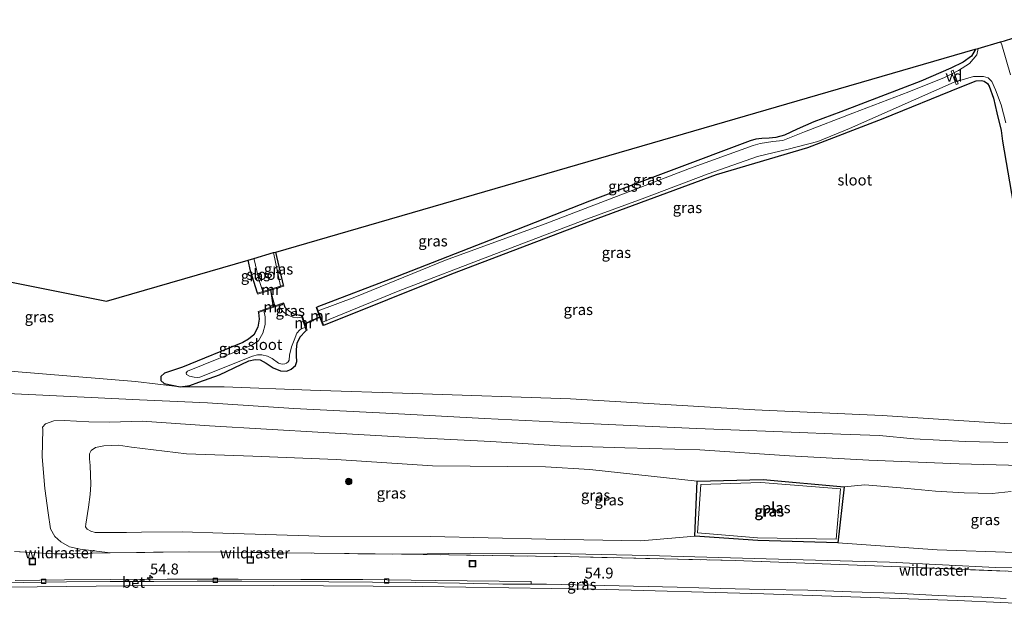
# Model space of a CAD drawing. Units: metres. Extents: x 180000 to 190000, y 574998 to 576290.
# Drawn here: x 186455 to 186681, y 576138 to 576271 of the extents above; entities that cross this region are included whole.
import ezdxf
from ezdxf.enums import TextEntityAlignment as Align

# ---------------------------------------------------------------- set-up
doc = ezdxf.new("R2010")
doc.units = ezdxf.units.M
doc.linetypes.add('IE-TERREINAFSCHEIDING', pattern=[10, 8, -2])
doc.layers.get('0').update_dxf_attribs({"lineweight": 25})
for name, color, linetype, lineweight in [('B-ME-AL-OVERIG-GV-B7', 7, 'BV-GELEIDERAIL', 18), ('B-ME-AM-KILOMETR-S-B1', 7, 'Continuous', 18), ('B-ME-GR-BOOM-S-B1', 93, 'Continuous', 18), ('B-ME-GW-KRUINLIJN-L-B1', 93, 'Continuous', 18), ('B-ME-GW-TEENLIJN-L-B1', 93, 'Continuous', 18), ('B-ME-IE-GRASLAND-GV-B6', 93, 'Continuous', 18), ('B-ME-IE-INRICHTINGSELEMENT-S-B1', 253, 'Continuous', 18), ('B-ME-IE-TERREINAFSCHEIDING-DOORGANG-L-B1', 8, 'IE-TERREINAFSCHEIDING-KUNSTMATIG-OPEN', 18), ('B-ME-IE-TERREINAFSCHEIDING-RASTERHEKWERK-L-B1', 8, 'IE-TERREINAFSCHEIDING', 18), ('B-ME-MW-MUUR-GV-B6', 8, 'IE-TERREINAFSCHEIDING-KUNSTMATIG', 18), ('B-ME-OG-WATER-GV-B6', 153, 'Continuous', 18), ('B-ME-VH-VERH_SOORT-BETON-OVERIG-GV-B6', 8, 'IE-TERREINAFSCHEIDING-NATUURLIJK-HOUTWAL', 18), ('B-ME-VH-VERH_SOORT-BITUMEN-GV-B6', 8, 'IE-TERREINAFSCHEIDING-NATUURLIJK-HOUTWAL', 18), ('B-ME-VV-KOLK-S-B1', 8, 'Continuous', 18), ('B-ME-VW-MARKERING-STREEP-015-L-B1', 7, 'Continuous', 18)]:
    doc.layers.add(name, color=color, linetype=linetype, lineweight=lineweight)
for name, color, linetype in [('B-ME-GW-INSTEEKWATERGANG-L-B1', 10, 'Continuous'), ('B-ME-KG-KADASTRAAL-OPNAMEDTMGRENS-L-B1', 10, 'Continuous'), ('B-ME-KW-DUIKER-L-B1', 10, 'Continuous')]:
    doc.layers.add(name, color=color, linetype=linetype)
doc.styles.add('NLCS-ISO', font='NLCS-ISO.TTF')
doc.linetypes.add('BV-GELEIDERAIL', pattern='A,10,-3,[108,NLCS.SHX,S=1,R=0,X=0,Y=0],-3', length=16)
doc.linetypes.add('IE-TERREINAFSCHEIDING-KUNSTMATIG', pattern='A,4,[82,NLCS.SHX,S=0.75,R=90,X=0,Y=0],4,-2', length=10)
doc.linetypes.add('IE-TERREINAFSCHEIDING-KUNSTMATIG-OPEN', pattern='A,7,-1.5,[67,NLCS.SHX,S=0.75,R=0,X=0,Y=0],-1.5', length=10)
doc.linetypes.add('IE-TERREINAFSCHEIDING-NATUURLIJK-HOUTWAL', pattern='A,7,-1.5,[67,NLCS.SHX,S=0.75,R=45,X=0,Y=0],-1.5,7,-1.5,[70,NLCS.SHX,S=0.75,R=0,X=0,Y=0],-1.5', length=20)

# ---------------------------------------------------------------- blocks, each defined once
blk = doc.blocks.new('hecto')
for p, q in [((0, 0.625), (-0.625, 0)), ((0, -0.625), (0, 0.625)), ((-0.625, 0), (0.625, 0)), ((0.625, 0), (0, -0.625))]:
    blk.add_line(p, q)
blk = doc.blocks.new('boom')
h = blk.add_hatch(color=256)
edge = h.paths.add_edge_path()
edge.add_arc((0, 0), 0.75, 0, 360)
blk.add_circle((0, 0), 0.75)
blk = doc.blocks.new('kolk')
blk.add_lwpolyline([(-0.5, -0.5), (0.5, -0.5), (0.5, 0.5), (-0.5, 0.5)], close=True)
blk = doc.blocks.new('put')
for p, q in [((0.75, 0.75), (-0.75, 0.75)), ((-0.75, 0.75), (-0.75, -0.75)), ((0.75, -0.75), (0.75, 0.75)), ((-0.75, -0.75), (0.75, -0.75))]:
    blk.add_line(p, q)
blk.add_lwpolyline([(-0.625, 0.625), (0.625, 0.625), (0.625, -0.625), (-0.625, -0.625)], close=True)

msp = doc.modelspace()

# ---------------------------------------------------------------- linework, layer by layer
at = {"layer": 'B-ME-AL-OVERIG-GV-B7'}
msp.add_polyline3d([(186669.2893, 576259.2134, -1.28), (186669.7407, 576259.3766, -1.28), (186670.8527, 576256.3006, -1.284), (186670.4013, 576256.1374, -1.284), (186669.2893, 576259.2134, -1.28)], dxfattribs=at)
at = {"layer": 'B-ME-GW-INSTEEKWATERGANG-L-B1'}
msp.add_line((186515.935, 576210.042, -0.605), (186514.152, 576217.653, -0.601), dxfattribs=at)
for points in [[(186674.812, 576264.221, -0.92), (186674.804, 576264.109, -0.919), (186673.947, 576262.641, -0.919), (186672.063, 576261.239, -0.859), (186669.175, 576259.902, -0.859), (186662.336, 576256.914, -0.76), (186643.975, 576249.821, -0.756), (186637.718, 576247.576, -0.739), (186633.894, 576245.849, -0.7), (186631.018, 576244.499, -0.631), (186628.977, 576243.928, -0.631), (186627.456, 576243.758, -0.665), (186625.776, 576243.736, -0.678), (186624.379, 576243.555, -0.683), (186623.131, 576243.206, -0.683), (186586.181, 576229.318, -0.717), (186563.435, 576220.352, -0.739), (186542.068, 576212.065, -0.592), (186523.611, 576204.965, -0.653)], [(186525.188, 576200.823, -0.64), (186554.624, 576212.625, -0.683), (186588.168, 576225.421, -0.708), (186615.394, 576235.427, -0.683), (186636.342, 576241.641, -0.756), (186653.658, 576248.333, -0.773), (186671.378, 576255.525, -0.794), (186674.991, 576256.965, -0.807), (186676.224, 576257.068, -0.799), (186676.888, 576256.873, -0.794), (186677.592, 576256.342, -0.794), (186677.985, 576255.75, -0.794), (186678.971, 576252.997, -0.786), (186679.778, 576249.624, -0.79), (186680.767, 576245.579, -0.786), (186681.052, 576243.099, -0.777), (186683.48, 576228.865, -0.812)], [(186509.95, 576208.18, -0.592), (186508.361, 576213.33, -0.588), (186507.807, 576215.814, -0.604)], [(186520.012, 576203.055, -0.64), (186519.634, 576203.048, -0.614), (186518.388, 576203.363, -0.549), (186517.331, 576203.968, -0.61), (186516.285, 576204.923, -0.61), (186516.028, 576205.823, -0.623)], [(186510.184, 576203.799, -0.597), (186510.315, 576202.255, -0.524), (186510.013, 576200.388, -0.451), (186509.13, 576198.63, -0.455), (186507.88, 576197.624, -0.476), (186506.608, 576196.882, -0.485), (186492.718, 576191.182, -0.511), (186488.633, 576189.828, -0.541), (186487.749, 576189.105, -0.554), (186487.768, 576188.178, -0.554), (186488.533, 576187.498, -0.554), (186492.235, 576186.727, -0.519), (186494.43, 576186.999, -0.459), (186496.497, 576187.792, -0.429), (186501.264, 576189.438, -0.425), (186507.998, 576192.656, -0.541), (186509.43, 576192.98, -0.614), (186510.593, 576192.861, -0.631), (186511.955, 576192.105, -0.631), (186513.533, 576191.041, -0.644), (186515.213, 576190.344, -0.648), (186516.722, 576190.313, -0.644), (186517.711, 576190.731, -0.644), (186518.685, 576191.628, -0.644), (186518.992, 576192.539, -0.644), (186518.892, 576193.841, -0.644), (186518.948, 576195.223, -0.592), (186519.059, 576196.784, -0.532), (186519.817, 576198.252, -0.507), (186520.829, 576199.302, -0.481), (186521.169, 576199.664, -0.64)], [(186644.716, 576163.727, -0.417), (186643.249, 576150.912, -0.452), (186624.898, 576151.4, -0.449), (186610.385, 576152.427, -0.342), (186610.952, 576165.068, -0.402), (186626.11, 576165.4, -0.391), (186644.716, 576163.727, -0.417)]]:
    msp.add_polyline3d(points, dxfattribs=at)
at = {"layer": 'B-ME-GW-KRUINLIJN-L-B1'}
for points in [[(186428.067, 576186.326, 0.39), (186459.057, 576184.875, 0.378), (186482.851, 576183.741, 0.257), (186498.449, 576183.017, 0.326), (186518.287, 576181.73, 0.468), (186540.988, 576180.591, 0.558), (186562.123, 576179.461, 0.575), (186587.213, 576178.2, 0.631), (186610.818, 576177.109, 0.67), (186632.562, 576176.306, 0.717), (186643.97, 576175.84, 0.687), (186652.849, 576175.545, 0.683), (186660.71, 576174.767, 0.751), (186672.512, 576174.177, 0.696), (186682.281, 576173.929, 0.631)], [(186685.276, 576168.653, 0.567), (186671.139, 576168.991, 0.622), (186650.346, 576169.898, 0.506), (186632.186, 576170.845, 0.644), (186611.582, 576172.198, 0.622), (186594.359, 576172.674, 0.524), (186579.445, 576173.169, 0.412), (186563.579, 576174.149, 0.446), (186545.187, 576175.043, 0.451), (186525.141, 576176.25, 0.489), (186498.907, 576177.718, 0.36), (186483.456, 576178.793, 0.33), (186476.03, 576178.567, 0.352), (186471.198, 576178.678, 0.39), (186465.526, 576178.977, 0.416), (186463.156, 576178.862, 0.524), (186461.301, 576178.238, 0.532), (186460.62, 576177.456, 0.524), (186460.651, 576176.894, 0.511), (186460.539, 576170.651, 0.519), (186461.093, 576163.371, 0.476), (186461.876, 576157.792, 0.309), (186462.441, 576154.105, 0.257), (186463.391, 576152.308, 0.253), (186464.79, 576151.074, 0.262), (186466.817, 576149.998, 0.317), (186469.226, 576149.406, 0.352), (186476.109, 576148.576, 0.39)], [(186543.982, 576148.256, 0.631), (186558.917, 576148.506, 0.592), (186578.27, 576148.45, 0.58), (186599.546, 576147.952, 0.64), (186626.806, 576147.237, 0.622), (186655.079, 576146.405, 0.571), (186679.488, 576145.241, 0.592), (186697.635, 576144.878, 0.464)]]:
    msp.add_polyline3d(points, dxfattribs=at)
at = {"layer": 'B-ME-GW-TEENLIJN-L-B1'}
for points in [[(186405.792, 576192.788, -0.843), (186439.136, 576191.411, -0.852), (186481.955, 576187.958, -0.809), (186492.235, 576186.727, -0.519), (186502.343, 576186.694, -0.582), (186522.123, 576185.907, -0.621), (186545.612, 576185.202, -0.638)], [(186545.612, 576185.202, -0.638), (186581.814, 576183.943, -0.696), (186624.21, 576181.436, -0.687), (186653.395, 576180.112, -0.485), (186681.579, 576178.318, -0.481), (186691.055, 576177.997, -0.657), (186691.584, 576178.275, -0.648), (186692.189, 576178.798, -0.644), (186692.544, 576179.422, -0.644), (186692.489, 576191.363, -0.756)], [(186479.909, 576153.279, -0.405), (186472.697, 576153.254, -0.392), (186471.702, 576153.563, -0.392), (186470.862, 576154.02, -0.392), (186470.469, 576154.586, -0.392), (186470.507, 576155.178, -0.392), (186471.148, 576159.043, -0.392), (186471.549, 576161.989, -0.392), (186471.686, 576164.305, -0.392), (186471.573, 576168.673, -0.392), (186471.403, 576170.146, -0.392), (186471.379, 576171.289, -0.392), (186471.801, 576172.108, -0.392), (186472.773, 576172.766, -0.392), (186474.704, 576173.188, -0.392), (186478.04, 576173.281, -0.392), (186481.047, 576172.863, -0.392), (186493.627, 576171.296, -0.392), (186508.925, 576170.768, -0.387), (186528.069, 576170.027, -0.387), (186550.133, 576168.594, -0.392), (186576.081, 576168.314, -0.392), (186586.28, 576167.724, -0.392), (186610.952, 576165.068, -0.402)], [(186644.716, 576163.727, -0.417), (186649.48, 576164.208, -0.392), (186657.674, 576163.521, -0.392), (186665.705, 576162.775, -0.392), (186672.252, 576162.353, -0.392), (186678.669, 576162.214, -0.392), (186683.054, 576162.658, -0.392)], [(186610.385, 576152.427, -0.342), (186598.037, 576151.337, -0.392), (186576.18, 576151.753, -0.392), (186549.666, 576152.355, -0.392), (186524.202, 576152.42, -0.392), (186501.982, 576153.114, -0.392), (186492.758, 576153.398, -0.392), (186483.333, 576153.328, -0.409), (186479.909, 576153.279, -0.405)], [(186683.886, 576148.675, -0.392), (186666.092, 576149.275, -0.392), (186643.249, 576150.912, -0.452)]]:
    msp.add_polyline3d(points, dxfattribs=at)
at = {"layer": 'B-ME-IE-GRASLAND-GV-B6'}
for points in [[(186682.926, 576258.313, -1.379), (186680.894, 576265.24, -1.379), (186680.645, 576265.911, -1.379), (186681.563, 576266.177, -0.912)], [(186515.935, 576210.042, -0.605), (186514.152, 576217.653, -0.601), (186674.812, 576264.221, -0.92), (186674.804, 576264.109, -0.919), (186673.947, 576262.641, -0.919), (186672.063, 576261.239, -0.859), (186669.175, 576259.902, -0.859), (186662.336, 576256.914, -0.76), (186643.975, 576249.821, -0.756), (186637.718, 576247.576, -0.739), (186633.894, 576245.849, -0.7), (186631.018, 576244.499, -0.631), (186628.977, 576243.928, -0.631), (186627.456, 576243.758, -0.665), (186625.776, 576243.736, -0.678), (186624.379, 576243.555, -0.683), (186623.131, 576243.206, -0.683), (186586.181, 576229.318, -0.717), (186563.435, 576220.352, -0.739), (186542.068, 576212.065, -0.592), (186523.611, 576204.965, -0.653), (186523.424, 576204.894, -0.653), (186524.23, 576202.778, -0.646), (186520.831, 576201.275, -0.64), (186520.201, 576203.12, -0.64), (186520.012, 576203.055, -0.64), (186519.634, 576203.048, -0.614), (186518.388, 576203.363, -0.549), (186517.331, 576203.968, -0.61), (186516.285, 576204.923, -0.61), (186516.028, 576205.823, -0.623), (186515.963, 576206.012, -0.623), (186513.946, 576205.313, -0.614), (186512.953, 576208.905, -0.598), (186515.994, 576209.851, -0.605), (186515.935, 576210.042, -0.605)], [(186523.611, 576204.965, -0.653), (186542.068, 576212.065, -0.592), (186563.435, 576220.352, -0.739), (186586.181, 576229.318, -0.717), (186623.131, 576243.206, -0.683), (186624.379, 576243.555, -0.683), (186625.776, 576243.736, -0.678), (186627.456, 576243.758, -0.665), (186628.977, 576243.928, -0.631), (186631.018, 576244.499, -0.631), (186633.894, 576245.849, -0.7), (186637.718, 576247.576, -0.739), (186643.975, 576249.821, -0.756), (186662.336, 576256.914, -0.76), (186669.175, 576259.902, -0.859), (186672.063, 576261.239, -0.859), (186673.947, 576262.641, -0.919), (186674.804, 576264.109, -0.919), (186674.812, 576264.221, -0.92), (186675.465, 576264.41, -1.379), (186675.187, 576262.922, -1.379), (186673.501, 576260.953, -1.379), (186670.992, 576259.335, -1.379), (186667.751, 576257.73, -1.379), (186659.52, 576254.4, -1.379), (186646.683, 576249.566, -1.379), (186635.597, 576245.221, -1.379), (186630.627, 576243.285, -1.379), (186628.35, 576242.992, -1.379), (186625.441, 576242.595, -1.379), (186623.787, 576242.139, -1.379), (186609.144, 576236.798, -1.379), (186594.418, 576231.201, -1.379), (186576.035, 576224.163, -1.379), (186553.129, 576215.819, -1.379), (186532.3, 576207.321, -1.379), (186523.926, 576204.139, -1.379), (186523.611, 576204.965, -0.653)], [(186681.579, 576178.318, -0.481), (186653.395, 576180.112, -0.485), (186624.21, 576181.436, -0.687), (186581.814, 576183.943, -0.696), (186545.612, 576185.202, -0.638), (186522.123, 576185.907, -0.621), (186502.343, 576186.694, -0.582), (186492.235, 576186.727, -0.519), (186494.43, 576186.999, -0.459), (186496.497, 576187.792, -0.429), (186501.264, 576189.438, -0.425), (186507.998, 576192.656, -0.541), (186509.43, 576192.98, -0.614), (186510.593, 576192.861, -0.631), (186511.955, 576192.105, -0.631), (186513.533, 576191.041, -0.644), (186515.213, 576190.344, -0.648), (186516.722, 576190.313, -0.644), (186517.711, 576190.731, -0.644), (186518.685, 576191.628, -0.644), (186518.992, 576192.539, -0.644), (186518.892, 576193.841, -0.644), (186518.948, 576195.223, -0.592), (186519.059, 576196.784, -0.532), (186519.817, 576198.252, -0.507), (186520.829, 576199.302, -0.481), (186521.169, 576199.664, -0.64), (186521.358, 576199.729, -0.64), (186520.831, 576201.275, -0.64), (186524.23, 576202.778, -0.646), (186525.001, 576200.752, -0.64), (186525.188, 576200.823, -0.64), (186554.624, 576212.625, -0.683), (186588.168, 576225.421, -0.708), (186615.394, 576235.427, -0.683), (186636.342, 576241.641, -0.756), (186653.658, 576248.333, -0.773), (186671.378, 576255.525, -0.794), (186674.991, 576256.965, -0.807), (186676.224, 576257.068, -0.799), (186676.888, 576256.873, -0.794), (186677.592, 576256.342, -0.794), (186677.985, 576255.75, -0.794), (186678.971, 576252.997, -0.786), (186679.778, 576249.624, -0.79), (186680.767, 576245.579, -0.786), (186681.052, 576243.099, -0.777), (186683.48, 576228.865, -0.812)], [(186683.48, 576228.865, -0.812), (186681.052, 576243.099, -0.777), (186680.767, 576245.579, -0.786), (186679.778, 576249.624, -0.79), (186678.971, 576252.997, -0.786), (186677.985, 576255.75, -0.794), (186677.592, 576256.342, -0.794), (186676.888, 576256.873, -0.794), (186676.224, 576257.068, -0.799), (186674.991, 576256.965, -0.807), (186671.378, 576255.525, -0.794), (186653.658, 576248.333, -0.773), (186636.342, 576241.641, -0.756), (186615.394, 576235.427, -0.683), (186588.168, 576225.421, -0.708), (186554.624, 576212.625, -0.683), (186525.188, 576200.823, -0.64), (186524.899, 576201.581, -1.374), (186542.245, 576208.675, -1.374), (186564.228, 576217.063, -1.374), (186585.767, 576225.289, -1.374), (186598.341, 576229.896, -1.374), (186613.444, 576235.615, -1.374), (186624.832, 576239.549, -1.374), (186631.811, 576241.278, -1.374), (186638.619, 576243.054, -1.374), (186645.949, 576246.028, -1.374), (186669.959, 576256.629, -1.374), (186674.419, 576257.916, -1.379), (186676.704, 576257.966, -1.379), (186677.808, 576257.644, -1.379), (186678.605, 576256.809, -1.379), (186679.434, 576254.911, -1.379), (186680.757, 576251.479, -1.379), (186681.815, 576247.329, -1.379)], [(186412.864, 576218.822, -0.593), (186475.282, 576206.386, -0.593), (186507.807, 576215.814, -0.604)], [(186511.199, 576208.569, -1.465), (186509.95, 576208.18, -0.592), (186508.361, 576213.33, -0.588), (186507.807, 576215.814, -0.604), (186509.119, 576216.194, -1.465), (186509.245, 576215.634, -1.465), (186510.286, 576211.314, -1.465), (186511.199, 576208.569, -1.465)], [(186515.935, 576210.042, -0.605), (186515.226, 576209.822, -1.465), (186513.654, 576217.508, -1.465), (186514.152, 576217.653, -0.601), (186515.935, 576210.042, -0.605)], [(186507.807, 576215.814, -0.604), (186508.361, 576213.33, -0.588), (186509.95, 576208.18, -0.592), (186510.009, 576207.989, -0.592), (186512.953, 576208.905, -0.598), (186513.946, 576205.313, -0.614), (186510.119, 576203.988, -0.597), (186510.184, 576203.799, -0.597), (186510.315, 576202.255, -0.524), (186510.013, 576200.388, -0.451), (186509.13, 576198.63, -0.455), (186507.88, 576197.624, -0.476), (186506.608, 576196.882, -0.485), (186492.718, 576191.182, -0.511), (186488.633, 576189.828, -0.541), (186487.749, 576189.105, -0.554), (186487.768, 576188.178, -0.554), (186488.533, 576187.498, -0.554), (186492.235, 576186.727, -0.519), (186481.955, 576187.958, -0.809), (186439.136, 576191.411, -0.852)], [(186520.139, 576202.684, -1.374), (186519.112, 576202.568, -1.374), (186518.084, 576202.712, -1.374), (186517.035, 576203.156, -1.374), (186515.963, 576203.859, -1.374), (186515.178, 576204.732, -1.374), (186514.836, 576205.41, -1.374), (186516.028, 576205.823, -0.623), (186516.285, 576204.923, -0.61), (186517.331, 576203.968, -0.61), (186518.388, 576203.363, -0.549), (186519.634, 576203.048, -0.614), (186520.012, 576203.055, -0.64), (186520.139, 576202.684, -1.374)], [(186520.938, 576200.341, -1.374), (186521.169, 576199.664, -0.64), (186520.829, 576199.302, -0.481), (186519.817, 576198.252, -0.507), (186519.059, 576196.784, -0.532), (186518.948, 576195.223, -0.592), (186518.892, 576193.841, -0.644), (186518.992, 576192.539, -0.644), (186518.685, 576191.628, -0.644), (186517.711, 576190.731, -0.644), (186516.722, 576190.313, -0.644), (186515.213, 576190.344, -0.648), (186513.533, 576191.041, -0.644), (186511.955, 576192.105, -0.631), (186510.593, 576192.861, -0.631), (186509.43, 576192.98, -0.614), (186507.998, 576192.656, -0.541), (186501.264, 576189.438, -0.425), (186496.497, 576187.792, -0.429), (186494.43, 576186.999, -0.459), (186492.235, 576186.727, -0.519), (186488.533, 576187.498, -0.554), (186487.768, 576188.178, -0.554), (186487.749, 576189.105, -0.554), (186488.633, 576189.828, -0.541), (186492.718, 576191.182, -0.511), (186506.608, 576196.882, -0.485), (186507.88, 576197.624, -0.476), (186509.13, 576198.63, -0.455), (186510.013, 576200.388, -0.451), (186510.315, 576202.255, -0.524), (186510.184, 576203.799, -0.597), (186511.448, 576204.237, -1.374), (186511.698, 576202.781, -1.374), (186511.698, 576200.978, -1.374), (186511.215, 576198.997, -1.379), (186510.16, 576197.232, -1.379), (186508.681, 576196.277, -1.379), (186493.886, 576190.274, -1.379), (186493.575, 576189.912, -1.379), (186493.686, 576189.557, -1.379), (186494.342, 576189.162, -1.379), (186495.445, 576188.886, -1.379), (186496.23, 576188.839, -1.374), (186496.705, 576188.946, -1.374), (186508.83, 576193.73, -1.374), (186509.945, 576194.017, -1.374), (186510.95, 576194.051, -1.374), (186512.281, 576193.718, -1.374), (186513.298, 576193.169, -1.374), (186514.759, 576192.14, -1.374), (186515.618, 576191.899, -1.374), (186516.245, 576191.943, -1.374), (186516.651, 576192.111, -1.374), (186517.009, 576192.402, -1.374), (186517.208, 576192.816, -1.374), (186517.341, 576193.935, -1.374), (186517.809, 576195.909, -1.374), (186518.35, 576197.434, -1.374), (186519.035, 576199.036, -1.374), (186519.657, 576199.796, -1.374), (186520.148, 576200.093, -1.374), (186520.938, 576200.341, -1.374)], [(186439.136, 576191.411, -0.852), (186481.955, 576187.958, -0.809), (186492.235, 576186.727, -0.519), (186502.343, 576186.694, -0.582), (186522.123, 576185.907, -0.621), (186545.612, 576185.202, -0.638), (186581.814, 576183.943, -0.696), (186624.21, 576181.436, -0.687), (186653.395, 576180.112, -0.485), (186681.579, 576178.318, -0.481), (186691.055, 576177.997, -0.657), (186691.584, 576178.275, -0.648), (186692.189, 576178.798, -0.644), (186692.544, 576179.422, -0.644), (186692.489, 576191.363, -0.756)], [(186428.067, 576186.326, 0.39), (186459.057, 576184.875, 0.378), (186482.851, 576183.741, 0.257), (186498.449, 576183.017, 0.326), (186518.287, 576181.73, 0.468), (186540.988, 576180.591, 0.558), (186562.123, 576179.461, 0.575), (186587.213, 576178.2, 0.631), (186610.818, 576177.109, 0.67), (186632.562, 576176.306, 0.717), (186643.97, 576175.84, 0.687), (186652.849, 576175.545, 0.683), (186660.71, 576174.767, 0.751), (186672.512, 576174.177, 0.696), (186682.281, 576173.929, 0.631)], [(186682.281, 576173.929, 0.631), (186672.512, 576174.177, 0.696), (186660.71, 576174.767, 0.751), (186652.849, 576175.545, 0.683), (186643.97, 576175.84, 0.687), (186632.562, 576176.306, 0.717), (186610.818, 576177.109, 0.67), (186587.213, 576178.2, 0.631), (186562.123, 576179.461, 0.575), (186540.988, 576180.591, 0.558), (186518.287, 576181.73, 0.468), (186498.449, 576183.017, 0.326), (186482.851, 576183.741, 0.257), (186459.057, 576184.875, 0.378), (186428.067, 576186.326, 0.39)], [(186685.276, 576168.653, 0.567), (186671.139, 576168.991, 0.622), (186650.346, 576169.898, 0.506), (186632.186, 576170.845, 0.644), (186611.582, 576172.198, 0.622), (186594.359, 576172.674, 0.524), (186579.445, 576173.169, 0.412), (186563.579, 576174.149, 0.446), (186545.187, 576175.043, 0.451), (186525.141, 576176.25, 0.489), (186498.907, 576177.718, 0.36), (186483.456, 576178.793, 0.33), (186476.03, 576178.567, 0.352), (186471.198, 576178.678, 0.39), (186465.526, 576178.977, 0.416), (186463.156, 576178.862, 0.524), (186461.301, 576178.238, 0.532), (186460.62, 576177.456, 0.524), (186460.651, 576176.894, 0.511), (186460.539, 576170.651, 0.519), (186461.093, 576163.371, 0.476), (186461.876, 576157.792, 0.309), (186462.441, 576154.105, 0.257), (186463.391, 576152.308, 0.253), (186464.79, 576151.074, 0.262), (186466.817, 576149.998, 0.317), (186469.226, 576149.406, 0.352), (186476.109, 576148.576, 0.39), (186463.304, 576148.322, 0.236), (186454.137, 576148.859, 0.184)], [(186543.982, 576148.256, 0.631), (186523.005, 576148.51, 0.485), (186494.36, 576148.844, 0.489), (186476.109, 576148.576, 0.39), (186469.226, 576149.406, 0.352), (186466.817, 576149.998, 0.317), (186464.79, 576151.074, 0.262), (186463.391, 576152.308, 0.253), (186462.441, 576154.105, 0.257), (186461.876, 576157.792, 0.309), (186461.093, 576163.371, 0.476), (186460.539, 576170.651, 0.519), (186460.651, 576176.894, 0.511), (186460.62, 576177.456, 0.524), (186461.301, 576178.238, 0.532), (186463.156, 576178.862, 0.524), (186465.526, 576178.977, 0.416), (186471.198, 576178.678, 0.39), (186476.03, 576178.567, 0.352), (186483.456, 576178.793, 0.33), (186498.907, 576177.718, 0.36), (186525.141, 576176.25, 0.489), (186545.187, 576175.043, 0.451), (186563.579, 576174.149, 0.446), (186579.445, 576173.169, 0.412), (186594.359, 576172.674, 0.524), (186611.582, 576172.198, 0.622), (186632.186, 576170.845, 0.644), (186650.346, 576169.898, 0.506), (186671.139, 576168.991, 0.622), (186685.276, 576168.653, 0.567)], [(186610.952, 576165.068, -0.402), (186610.385, 576152.427, -0.342), (186598.037, 576151.337, -0.392), (186576.18, 576151.753, -0.392), (186549.666, 576152.355, -0.392), (186524.202, 576152.42, -0.392), (186501.982, 576153.114, -0.392), (186492.758, 576153.398, -0.392), (186483.333, 576153.328, -0.409), (186479.909, 576153.279, -0.405), (186472.697, 576153.254, -0.392), (186471.702, 576153.563, -0.392), (186470.862, 576154.02, -0.392), (186470.469, 576154.586, -0.392), (186470.507, 576155.178, -0.392), (186471.148, 576159.043, -0.392), (186471.549, 576161.989, -0.392), (186471.686, 576164.305, -0.392), (186471.573, 576168.673, -0.392), (186471.403, 576170.146, -0.392), (186471.379, 576171.289, -0.392), (186471.801, 576172.108, -0.392), (186472.773, 576172.766, -0.392), (186474.704, 576173.188, -0.392), (186478.04, 576173.281, -0.392), (186481.047, 576172.863, -0.392), (186493.627, 576171.296, -0.392), (186508.925, 576170.768, -0.387), (186528.069, 576170.027, -0.387), (186550.133, 576168.594, -0.392), (186576.081, 576168.314, -0.392), (186586.28, 576167.724, -0.392), (186610.952, 576165.068, -0.402)], [(186683.054, 576162.658, -0.392), (186678.669, 576162.214, -0.392), (186672.252, 576162.353, -0.392), (186665.705, 576162.775, -0.392), (186657.674, 576163.521, -0.392), (186649.48, 576164.208, -0.392), (186644.716, 576163.727, -0.417), (186626.11, 576165.4, -0.391), (186610.952, 576165.068, -0.402), (186586.28, 576167.724, -0.392), (186576.081, 576168.314, -0.392), (186550.133, 576168.594, -0.392), (186528.069, 576170.027, -0.387), (186508.925, 576170.768, -0.387), (186493.627, 576171.296, -0.392), (186481.047, 576172.863, -0.392), (186478.04, 576173.281, -0.392), (186474.704, 576173.188, -0.392), (186472.773, 576172.766, -0.392), (186471.801, 576172.108, -0.392), (186471.379, 576171.289, -0.392), (186471.403, 576170.146, -0.392), (186471.573, 576168.673, -0.392), (186471.686, 576164.305, -0.392), (186471.549, 576161.989, -0.392), (186471.148, 576159.043, -0.392), (186470.507, 576155.178, -0.392), (186470.469, 576154.586, -0.392), (186470.862, 576154.02, -0.392), (186471.702, 576153.563, -0.392), (186472.697, 576153.254, -0.392), (186479.909, 576153.279, -0.405), (186483.333, 576153.328, -0.409), (186492.758, 576153.398, -0.392), (186501.982, 576153.114, -0.392), (186524.202, 576152.42, -0.392), (186549.666, 576152.355, -0.392), (186576.18, 576151.753, -0.392), (186598.037, 576151.337, -0.392), (186610.385, 576152.427, -0.342)], [(186610.952, 576165.068, -0.402), (186626.11, 576165.4, -0.391), (186644.716, 576163.727, -0.417), (186643.249, 576150.912, -0.452), (186624.898, 576151.4, -0.449), (186610.385, 576152.427, -0.342), (186610.952, 576165.068, -0.402)], [(186643.859, 576163.315, -0.547), (186625.584, 576164.712, -0.535), (186611.763, 576164.257, -0.598), (186611.018, 576153.149, -0.557), (186624.816, 576152.061, -0.552), (186642.873, 576151.732, -0.595), (186643.859, 576163.315, -0.547)], [(186644.716, 576163.727, -0.417), (186649.48, 576164.208, -0.392), (186657.674, 576163.521, -0.392), (186665.705, 576162.775, -0.392), (186672.252, 576162.353, -0.392), (186678.669, 576162.214, -0.392), (186683.054, 576162.658, -0.392)], [(186683.886, 576148.675, -0.392), (186666.092, 576149.275, -0.392), (186643.249, 576150.912, -0.452), (186644.716, 576163.727, -0.417)], [(186610.385, 576152.427, -0.342), (186624.898, 576151.4, -0.449), (186643.249, 576150.912, -0.452), (186666.092, 576149.275, -0.392), (186683.886, 576148.675, -0.392)], [(186454.137, 576148.859, 0.184), (186463.304, 576148.322, 0.236), (186476.109, 576148.576, 0.39), (186494.36, 576148.844, 0.489), (186523.005, 576148.51, 0.485), (186543.982, 576148.256, 0.631), (186583.741, 576147.63, 0.605), (186619.697, 576146.819, 0.61), (186663.717, 576145.112, 0.644), (186697.316, 576143.752, 0.549), (186722.477, 576142.66, 0.506), (186727.08, 576142.402, 0.562), (186764.677, 576140.094, 0.638), (186766.234, 576133.7353, 0.7367)], [(186697.316, 576143.752, 0.549), (186663.717, 576145.112, 0.644), (186619.697, 576146.819, 0.61), (186583.741, 576147.63, 0.605), (186543.982, 576148.256, 0.631), (186558.917, 576148.506, 0.592), (186578.27, 576148.45, 0.58), (186599.546, 576147.952, 0.64), (186626.806, 576147.237, 0.622), (186655.079, 576146.405, 0.571), (186679.488, 576145.241, 0.592), (186697.635, 576144.878, 0.464)], [(186697.635, 576144.878, 0.464), (186679.488, 576145.241, 0.592), (186655.079, 576146.405, 0.571), (186626.806, 576147.237, 0.622), (186599.546, 576147.952, 0.64), (186578.27, 576148.45, 0.58), (186558.917, 576148.506, 0.592), (186543.982, 576148.256, 0.631)], [(186681.8804, 576138.1178, 0.9165), (186676.2933, 576138.4044, 0.9161), (186666.3071, 576138.7915, 0.8904), (186656.3183, 576139.2969, 0.8648), (186646.3088, 576139.6298, 0.8497), (186636.3259, 576139.9958, 0.8453), (186626.3279, 576140.1952, 0.8246), (186616.3296, 576140.4237, 0.8377), (186606.3334, 576140.6939, 0.8438), (186596.3368, 576140.9496, 0.8379), (186586.3402, 576141.1771, 0.8185), (186576.3423, 576141.3989, 0.7818), (186572.8434, 576141.354, 0.8375), (186572.8061, 576141.9867, 0.744), (186550.8, 576142.238, 0.88), (186534.167, 576142.442, 0.872), (186519.941, 576142.444, 0.812), (186505.49, 576142.501, 0.747), (186489.248, 576142.532, 0.635), (186476.274, 576142.45, 0.519), (186465.658, 576142.362, 0.412), (186454.328, 576142.203, 0.322)]]:
    msp.add_polyline3d(points, dxfattribs=at)
at = {"layer": 'B-ME-IE-TERREINAFSCHEIDING-DOORGANG-L-B1'}
for p, q in [((186512.953, 576208.905, -0.598), (186513.946, 576205.313, -0.614)), ((186520.831, 576201.275, -0.64), (186524.23, 576202.778, -0.646))]:
    msp.add_line(p, q, dxfattribs=at)
at = {"layer": 'B-ME-IE-TERREINAFSCHEIDING-RASTERHEKWERK-L-B1'}
for points in [[(186476.109, 576148.576, 0.39), (186463.304, 576148.322, 0.236), (186454.137, 576148.859, 0.184)], [(186476.109, 576148.576, 0.39), (186494.36, 576148.844, 0.489), (186523.005, 576148.51, 0.485), (186543.982, 576148.256, 0.631)], [(186543.982, 576148.256, 0.631), (186583.741, 576147.63, 0.605), (186619.697, 576146.819, 0.61), (186663.717, 576145.112, 0.644), (186697.316, 576143.752, 0.549), (186722.477, 576142.66, 0.506), (186727.08, 576142.402, 0.562), (186764.677, 576140.094, 0.638)]]:
    msp.add_polyline3d(points, dxfattribs=at)
at = {"layer": 'B-ME-KG-KADASTRAAL-OPNAMEDTMGRENS-L-B1'}
msp.add_polyline3d([(186412.864, 576218.822, -0.593), (186475.282, 576206.386, -0.593), (186507.807, 576215.814, -0.604), (186509.119, 576216.194, -1.465), (186513.654, 576217.508, -1.465), (186514.152, 576217.653, -0.601), (186674.812, 576264.221, -0.92), (186675.465, 576264.41, -1.379), (186680.645, 576265.911, -1.379), (186681.563, 576266.177, -0.912), (186683.476, 576266.732, -0.053), (186690.553, 576268.783, -0.183), (186690.649, 576268.811, -0.59), (186698.187, 576270.996, -0.59), (186746.015, 576189.233, -0.59), (186770.06, 576182.752, -0.596)], dxfattribs=at)
at = {"layer": 'B-ME-KW-DUIKER-L-B1'}
for p, q in [((186512.953, 576209.115, -1.465), (186513.598, 576204.981, -1.374)), ((186520.676, 576201.109, -1.374), (186524.433, 576202.806, -1.376))]:
    msp.add_line(p, q, dxfattribs=at)
at = {"layer": 'B-ME-MW-MUUR-GV-B6'}
for points in [[(186512.953, 576208.905, -0.598), (186510.009, 576207.989, -0.592), (186509.95, 576208.18, -0.592), (186511.199, 576208.569, -1.465), (186515.226, 576209.822, -1.465), (186515.935, 576210.042, -0.605), (186515.994, 576209.851, -0.605), (186512.953, 576208.905, -0.598)], [(186516.028, 576205.823, -0.623), (186514.836, 576205.41, -1.374), (186511.448, 576204.237, -1.374), (186510.184, 576203.799, -0.597), (186510.119, 576203.988, -0.597), (186513.946, 576205.313, -0.614), (186515.963, 576206.012, -0.623), (186516.028, 576205.823, -0.623)], [(186523.926, 576204.139, -1.379), (186524.899, 576201.581, -1.374), (186525.188, 576200.823, -0.64), (186525.001, 576200.752, -0.64), (186524.23, 576202.778, -0.646), (186523.424, 576204.894, -0.653), (186523.611, 576204.965, -0.653), (186523.926, 576204.139, -1.379)], [(186520.831, 576201.275, -0.64), (186521.358, 576199.729, -0.64), (186521.169, 576199.664, -0.64), (186520.938, 576200.341, -1.374), (186520.139, 576202.684, -1.374), (186520.012, 576203.055, -0.64), (186520.201, 576203.12, -0.64), (186520.831, 576201.275, -0.64)]]:
    msp.add_polyline3d(points, dxfattribs=at)
at = {"layer": 'B-ME-OG-WATER-GV-B6'}
for points in [[(186524.899, 576201.581, -1.374), (186523.926, 576204.139, -1.379), (186532.3, 576207.321, -1.379), (186553.129, 576215.819, -1.379), (186576.035, 576224.163, -1.379), (186594.418, 576231.201, -1.379), (186609.144, 576236.798, -1.379), (186623.787, 576242.139, -1.379), (186625.441, 576242.595, -1.379), (186628.35, 576242.992, -1.379), (186630.627, 576243.285, -1.379), (186635.597, 576245.221, -1.379), (186646.683, 576249.566, -1.379), (186659.52, 576254.4, -1.379), (186667.751, 576257.73, -1.379), (186670.992, 576259.335, -1.379), (186673.501, 576260.953, -1.379), (186675.187, 576262.922, -1.379), (186675.465, 576264.41, -1.379), (186680.645, 576265.911, -1.379), (186680.894, 576265.24, -1.379), (186682.926, 576258.313, -1.379)], [(186681.815, 576247.329, -1.379), (186680.757, 576251.479, -1.379), (186679.434, 576254.911, -1.379), (186678.605, 576256.809, -1.379), (186677.808, 576257.644, -1.379), (186676.704, 576257.966, -1.379), (186674.419, 576257.916, -1.379), (186669.959, 576256.629, -1.374), (186645.949, 576246.028, -1.374), (186638.619, 576243.054, -1.374), (186631.811, 576241.278, -1.374), (186624.832, 576239.549, -1.374), (186613.444, 576235.615, -1.374), (186598.341, 576229.896, -1.374), (186585.767, 576225.289, -1.374), (186564.228, 576217.063, -1.374), (186542.245, 576208.675, -1.374), (186524.899, 576201.581, -1.374)], [(186511.199, 576208.569, -1.465), (186510.286, 576211.314, -1.465), (186509.245, 576215.634, -1.465), (186509.119, 576216.194, -1.465), (186513.654, 576217.508, -1.465), (186515.226, 576209.822, -1.465), (186511.199, 576208.569, -1.465)], [(186520.938, 576200.341, -1.374), (186520.148, 576200.093, -1.374), (186519.657, 576199.796, -1.374), (186519.035, 576199.036, -1.374), (186518.35, 576197.434, -1.374), (186517.809, 576195.909, -1.374), (186517.341, 576193.935, -1.374), (186517.208, 576192.816, -1.374), (186517.009, 576192.402, -1.374), (186516.651, 576192.111, -1.374), (186516.245, 576191.943, -1.374), (186515.618, 576191.899, -1.374), (186514.759, 576192.14, -1.374), (186513.298, 576193.169, -1.374), (186512.281, 576193.718, -1.374), (186510.95, 576194.051, -1.374), (186509.945, 576194.017, -1.374), (186508.83, 576193.73, -1.374), (186496.705, 576188.946, -1.374), (186496.23, 576188.839, -1.374), (186495.445, 576188.886, -1.379), (186494.342, 576189.162, -1.379), (186493.686, 576189.557, -1.379), (186493.575, 576189.912, -1.379), (186493.886, 576190.274, -1.379), (186508.681, 576196.277, -1.379), (186510.16, 576197.232, -1.379), (186511.215, 576198.997, -1.379), (186511.698, 576200.978, -1.374), (186511.698, 576202.781, -1.374), (186511.448, 576204.237, -1.374), (186514.836, 576205.41, -1.374), (186515.178, 576204.732, -1.374), (186515.963, 576203.859, -1.374), (186517.035, 576203.156, -1.374), (186518.084, 576202.712, -1.374), (186519.112, 576202.568, -1.374), (186520.139, 576202.684, -1.374), (186520.938, 576200.341, -1.374)], [(186643.859, 576163.315, -0.547), (186642.873, 576151.732, -0.595), (186624.816, 576152.061, -0.552), (186611.018, 576153.149, -0.557), (186611.763, 576164.257, -0.598), (186625.584, 576164.712, -0.535), (186643.859, 576163.315, -0.547)]]:
    msp.add_polyline3d(points, dxfattribs=at)
at = {"layer": 'B-ME-VH-VERH_SOORT-BETON-OVERIG-GV-B6'}
msp.add_polyline3d([(186454.328, 576142.203, 0.322), (186465.658, 576142.362, 0.412), (186476.274, 576142.45, 0.519), (186489.248, 576142.532, 0.635), (186505.49, 576142.501, 0.747), (186519.941, 576142.444, 0.812), (186534.167, 576142.442, 0.872), (186550.8, 576142.238, 0.88), (186572.8061, 576141.9867, 0.744), (186572.8434, 576141.354, 0.8375), (186566.3415, 576141.3946, 0.8334), (186556.3435, 576141.6185, 0.8203), (186546.3445, 576141.765, 0.7842), (186536.3476, 576141.8515, 0.7603), (186526.3477, 576141.9145, 0.74), (186506.348, 576142.064, 0.696), (186496.1239, 576142.0736, 0.6119), (186486.1239, 576142.0312, 0.5423), (186476.1231, 576141.9997, 0.4723), (186466.124, 576141.8963, 0.4034), (186456.1241, 576141.782, 0.2786), (186446.1251, 576141.6307, 0.1862)], dxfattribs=at)
at = {"layer": 'B-ME-VH-VERH_SOORT-BITUMEN-GV-B6'}
msp.add_polyline3d([(186446.1251, 576141.6307, 0.1862), (186456.1241, 576141.782, 0.2786), (186466.124, 576141.8963, 0.4034), (186476.1231, 576141.9997, 0.4723), (186486.1239, 576142.0312, 0.5423), (186496.1239, 576142.0736, 0.6119), (186506.348, 576142.064, 0.696), (186526.3477, 576141.9145, 0.74), (186536.3476, 576141.8515, 0.7603), (186546.3445, 576141.765, 0.7842), (186556.3435, 576141.6185, 0.8203), (186566.3415, 576141.3946, 0.8334), (186572.8434, 576141.354, 0.8375), (186576.3423, 576141.3989, 0.7818), (186586.3402, 576141.1771, 0.8185), (186596.3368, 576140.9496, 0.8379), (186606.3334, 576140.6939, 0.8438), (186616.3296, 576140.4237, 0.8377), (186626.3279, 576140.1952, 0.8246), (186636.3259, 576139.9958, 0.8453), (186646.3088, 576139.6298, 0.8497), (186656.3183, 576139.2969, 0.8648), (186666.3071, 576138.7915, 0.8904), (186676.2933, 576138.4044, 0.9161), (186681.8804, 576138.1178, 0.9165)], dxfattribs=at)
at = {"layer": 'B-ME-VW-MARKERING-STREEP-015-L-B1'}
msp.add_polyline3d([(186766.3047, 576132.5936, 0.8997), (186758.5172, 576133.0936, 0.9815), (186719.5809, 576135.392, 1.016), (186690.705, 576136.7529, 0.9739), (186670.62, 576137.6218, 0.9837), (186626.2769, 576139.2081, 0.9215), (186587.4741, 576140.2159, 0.9071), (186547.9244, 576140.8487, 0.8325), (186513.726, 576141.0529, 0.782), (186479.6893, 576140.9776, 0.5366), (186445.6814, 576140.6298, 0.2074), (186406.9793, 576139.8637, -0.2796)], dxfattribs=at)

# ---------------------------------------------------------------- block references
at = {"layer": 'B-ME-AM-KILOMETR-S-B1', "rotation": 90}
for p in [(186485.276, 576142.845, 0.571), (186585.101, 576141.913, 0.833)]:
    msp.add_blockref('hecto', p, dxfattribs=at)
at = {"layer": 'B-ME-GR-BOOM-S-B1', "rotation": 90}
msp.add_blockref('boom', (186530.9106, 576164.9483, -0.2811), dxfattribs=at)
at = {"layer": 'B-ME-IE-INRICHTINGSELEMENT-S-B1', "rotation": 90}
for p in [(186458.265, 576146.616, 0.193), (186508.31, 576146.932, 0.554), (186559.343, 576146.085, 0.655)]:
    msp.add_blockref('put', p, dxfattribs=at)
at = {"layer": 'B-ME-VV-KOLK-S-B1', "rotation": 90}
for p in [(186460.833, 576142.075, 0.322), (186500.262, 576142.303, 0.64), (186539.651, 576142.13, 0.829)]:
    msp.add_blockref('kolk', p, dxfattribs=at)

# ---------------------------------------------------------------- texts
at = {"layer": 'B-ME-AL-OVERIG-GV-B7', "ltscale": 0.2, "style": 'NLCS-ISO'}
msp.add_text('vd', height=2.5, dxfattribs=at).set_placement((186669.9147, 576258.0483), align=Align.MIDDLE_CENTER)
at = {"layer": 'B-ME-AM-KILOMETR-S-B1', "ltscale": 0.2, "style": 'NLCS-ISO'}
for s, p in [('54.8', (186485.276, 576142.845, 0.571)), ('54.9', (186585.101, 576141.913, 0.833))]:
    msp.add_text(s, height=2.5, dxfattribs=at).set_placement(p, align=Align.BOTTOM_LEFT)
at = {"layer": 'B-ME-IE-GRASLAND-GV-B6', "ltscale": 0.2, "style": 'NLCS-ISO'}
for p in [(186599.538, 576234.2745), (186593.8825, 576232.748), (186608.7075, 576227.8445), (186550.2735, 576220.195), (186592.3895, 576217.5325), (186514.7945, 576213.7375), (186509.503, 576212.187), (186517.4875, 576204.1955), (186583.6365, 576204.4385), (186459.869, 576202.7745), (186504.459, 576195.482), (186540.7105, 576162.309), (186587.629, 576161.8335), (186590.7205, 576160.7345), (186627.4385, 576158.222), (186627.5505, 576158.156), (186677.1105, 576156.198), (186584.4715, 576141.2972)]:
    msp.add_text('gras', height=2.5, dxfattribs=at).set_placement(p, align=Align.MIDDLE_CENTER)
at = {"layer": 'B-ME-IE-TERREINAFSCHEIDING-RASTERHEKWERK-L-B1', "ltscale": 0.2, "style": 'NLCS-ISO'}
for p in [(186464.5167, 576148.5857), (186509.364, 576148.5465), (186665.3359, 576144.5906)]:
    msp.add_text('wildraster', height=2.5, dxfattribs=at).set_placement(p, align=Align.MIDDLE_CENTER)
at = {"layer": 'B-ME-MW-MUUR-GV-B6', "ltscale": 0.2, "style": 'NLCS-ISO'}
for p in [(186513.0274, 576209.0329), (186513.569, 576205.0506), (186524.2756, 576203.0089), (186520.6849, 576201.3929)]:
    msp.add_text('mr', height=2.5, dxfattribs=at).set_placement(p, align=Align.MIDDLE_CENTER)
at = {"layer": 'B-ME-OG-WATER-GV-B6', "ltscale": 0.2, "style": 'NLCS-ISO'}
for s, p in [('sloot', (186647.1482, 576234.187)), ('sloot', (186511.4183, 576212.5157)), ('sloot', (186511.6955, 576196.4123)), ('plas', (186629.1103, 576158.9344))]:
    msp.add_text(s, height=2.5, dxfattribs=at).set_placement(p, align=Align.MIDDLE_CENTER)
at = {"layer": 'B-ME-VH-VERH_SOORT-BETON-OVERIG-GV-B6', "ltscale": 0.2, "style": 'NLCS-ISO'}
msp.add_text('bet', height=2.5, dxfattribs=at).set_placement((186481.4773, 576141.8114), align=Align.MIDDLE_CENTER)

doc.saveas('drawing.dxf')
